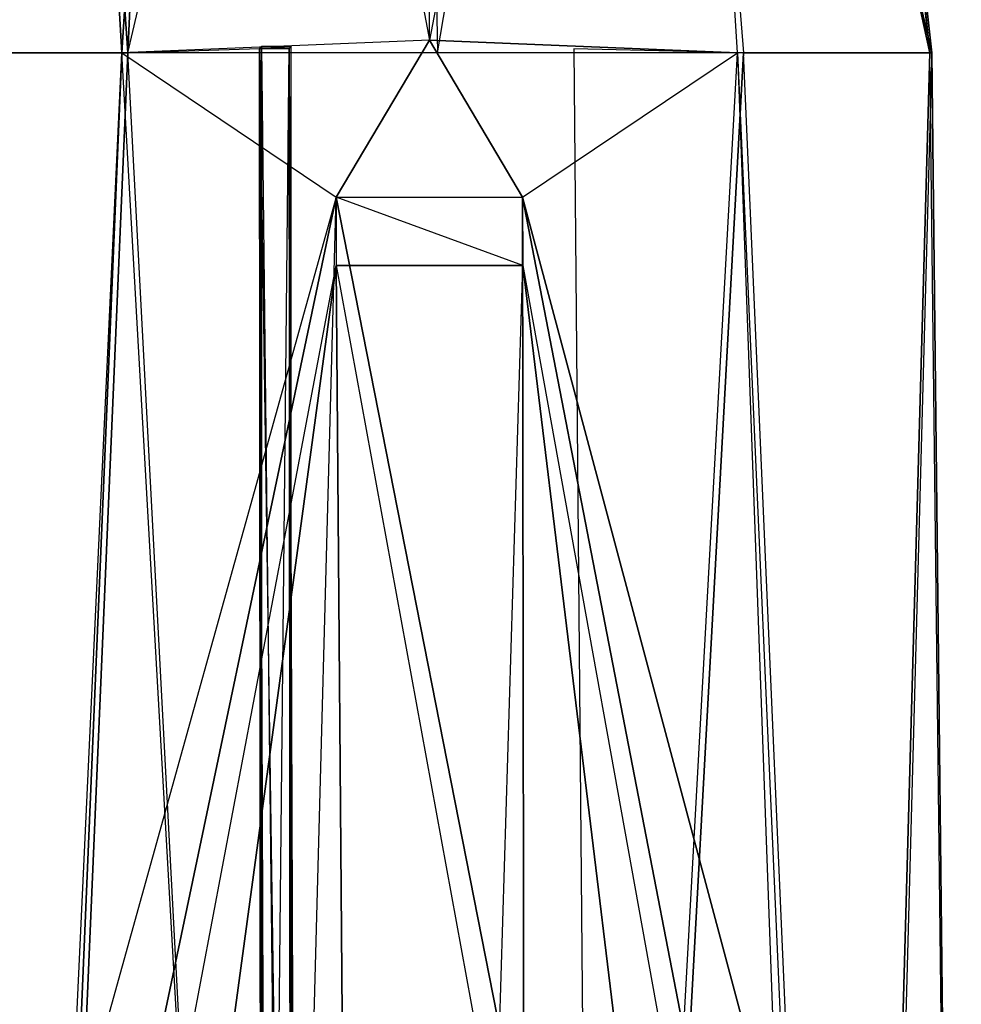
# Model space of a CAD drawing. Units: metres. Extents: x -0.73 to 0.9, y -1.23 to 1.2.
# Drawn here: x 0.01 to 0.18, y 0.63 to 0.8 of the extents above; entities that cross this region are included whole.
import ezdxf

# ---------------------------------------------------------------- set-up
doc = ezdxf.new("R2010")
doc.units = ezdxf.units.M

msp = doc.modelspace()

# ---------------------------------------------------------------- linework, layer by layer
for points in [[(-0.000143, 0.791414, 0.246968), (0.01977, 1.004294, 0.290074), (-0.000482, 0.791414, 0.302202)], [(-0.000482, 0.791414, 0.302202), (0.01977, 1.004294, 0.290074), (0.032325, 0.791414, 0.348514)], [(0.033337, 0.791414, 0.201376), (0.018606, 1.004294, 0.249463), (-0.000143, 0.791414, 0.246968)], [(-0.000143, 0.791414, 0.246968), (0.018606, 1.004294, 0.249463), (0.01977, 1.004294, 0.290074)], [(0.033337, 0.791414, 0.201376), (0.043066, 1.004294, 0.213204), (0.018606, 1.004294, 0.249463)], [(0.032325, 0.791414, 0.348514), (0.01977, 1.004294, 0.290074), (0.04596, 1.004294, 0.324129)], [(0.032325, 0.791414, 0.348514), (0.04596, 1.004294, 0.324129), (0.085852, 0.793634, 0.357973)], [(0.08324, 1.004294, 0.198801), (0.087231, 0.791414, 0.183992), (0.033337, 0.791414, 0.201376)], [(0.033337, 0.791414, 0.201376), (0.08324, 1.004294, 0.198801), (0.043066, 1.004294, 0.213204)], [(0.085852, 0.793634, 0.357973), (0.086059, 1.004294, 0.336658), (0.04596, 1.004294, 0.324129)], [(0.08324, 1.004294, 0.198801), (0.087231, 0.791414, 0.183992), (0.123325, 1.004294, 0.210847)], [(0.126168, 1.004294, 0.322309), (0.085852, 0.793634, 0.357973), (0.086059, 1.004294, 0.336658)], [(0.126168, 1.004294, 0.322309), (0.085852, 0.793634, 0.357973), (0.139412, 0.791414, 0.349235)], [(0.123325, 1.004294, 0.210847), (0.140424, 0.791414, 0.202097), (0.087231, 0.791414, 0.183992)], [(0.173194, 0.791414, 0.248166), (0.149477, 1.004294, 0.245321), (0.123325, 1.004294, 0.210847)], [(0.123325, 1.004294, 0.210847), (0.140424, 0.791414, 0.202097), (0.173194, 0.791414, 0.248166)], [(0.139412, 0.791414, 0.349235), (0.126168, 1.004294, 0.322309), (0.172837, 0.791414, 0.303578)], [(0.172837, 0.791414, 0.303578), (0.126168, 1.004294, 0.322309), (0.150617, 1.004294, 0.28617)], [(0.172837, 0.791414, 0.303578), (0.150617, 1.004294, 0.28617), (0.149477, 1.004294, 0.245321)], [(0.172837, 0.791414, 0.303578), (0.149477, 1.004294, 0.245321), (0.173194, 0.791414, 0.248166)], [(0.032325, 0.791414, 0.348514), (0.069573, 0.766275, 0.359328), (0.085852, 0.793634, 0.357973)], [(0.085852, 0.793634, 0.357973), (0.069573, 0.766275, 0.359328), (0.102035, 0.766275, 0.359563)], [(0.102035, 0.766275, 0.359563), (0.139412, 0.791414, 0.349235), (0.085852, 0.793634, 0.357973)], [(0.057855, 0.327255, 0.191279), (0.033337, 0.791414, 0.201376), (0.056286, 0.792135, 0.195771)], [(0.0614, 0.792135, 0.196496), (0.056614, 0.792495, 0.145117), (0.056286, 0.792135, 0.195771)], [(0.056286, 0.792135, 0.195771), (0.056614, 0.792495, 0.145117), (0.056656, 0.327074, 0.140842)], [(0.056286, 0.792135, 0.195771), (0.06303, 0.327255, 0.192009), (0.057855, 0.327255, 0.191279)], [(0.056286, 0.792135, 0.195771), (0.06303, 0.327255, 0.192009), (0.056656, 0.327074, 0.140842)], [(0.056286, 0.792135, 0.195771), (0.06303, 0.327255, 0.192009), (0.0614, 0.792135, 0.196496)], [(0.056656, 0.327074, 0.140842), (0.0614, 0.792135, 0.196496), (0.056286, 0.792135, 0.195771)], [(0.057855, 0.327255, 0.191279), (0.056656, 0.327074, 0.140842), (0.056286, 0.792135, 0.195771)], [(0.056656, 0.327074, 0.140842), (0.0614, 0.792135, 0.196496), (0.056614, 0.792495, 0.145117)], [(0.056614, 0.792495, 0.145117), (0.061826, 0.327074, 0.141632), (0.056656, 0.327074, 0.140842)], [(0.056614, 0.792495, 0.145117), (0.061826, 0.327074, 0.141632), (0.061788, 0.792495, 0.145847)], [(0.056614, 0.792495, 0.145117), (0.061826, 0.327074, 0.141632), (0.0614, 0.792135, 0.196496)], [(0.0614, 0.792135, 0.196496), (0.056614, 0.792495, 0.145117), (0.061788, 0.792495, 0.145847)], [(0.056656, 0.327074, 0.140842), (0.0614, 0.792135, 0.196496), (0.061826, 0.327074, 0.141632)], [(0.056656, 0.327074, 0.140842), (0.0614, 0.792135, 0.196496), (0.06303, 0.327255, 0.192009)], [(0.0614, 0.792135, 0.196496), (0.061826, 0.327074, 0.141632), (0.061788, 0.792495, 0.145847)], [(0.06303, 0.327255, 0.192009), (0.0614, 0.792135, 0.196496), (0.061826, 0.327074, 0.141632)], [(0.110952, 0.792074, 0.193827), (0.115049, 0.327495, 0.18873), (0.140424, 0.791414, 0.202097)], [(-0.000482, 0.791414, 0.302202), (0.012788, 0.327495, 0.328225), (0.032325, 0.791414, 0.348514)], [(0.013448, 0.327495, 0.221133), (0.033337, 0.791414, 0.201376), (-0.000143, 0.791414, 0.246968)], [(0.032325, 0.791414, 0.348514), (0.012788, 0.327495, 0.328225), (0.058624, 0.327495, 0.361667)], [(0.057855, 0.327255, 0.191279), (0.033337, 0.791414, 0.201376), (0.013448, 0.327495, 0.221133)], [(0.023387, 0.600194, 0.334049), (0.032325, 0.791414, 0.348514), (0.069573, 0.766275, 0.359328)], [(0.102035, 0.766275, 0.359563), (0.139412, 0.791414, 0.349235), (0.146337, 0.600194, 0.334642)], [(0.113852, 0.327495, 0.362067), (0.139412, 0.791414, 0.349235), (0.159926, 0.327495, 0.329237)], [(0.160706, 0.327495, 0.222155), (0.140424, 0.791414, 0.202097), (0.115049, 0.327495, 0.18873)], [(0.139412, 0.791414, 0.349235), (0.159926, 0.327495, 0.329237), (0.172837, 0.791414, 0.303578)], [(0.173194, 0.791414, 0.248166), (0.160706, 0.327495, 0.222155), (0.140424, 0.791414, 0.202097)], [(0.172837, 0.791414, 0.303578), (0.159926, 0.327495, 0.329237), (0.178336, 0.327495, 0.276013)], [(0.173194, 0.791414, 0.248166), (0.160706, 0.327495, 0.222155), (0.178336, 0.327495, 0.276013)], [(0.172837, 0.791414, 0.303578), (0.173194, 0.791414, 0.248166), (0.178336, 0.327495, 0.276013)], [(0.069573, 0.766275, 0.359328), (0.023387, 0.600194, 0.334049), (0.034748, 0.600194, 0.395571)], [(0.069573, 0.766275, 0.359328), (0.034748, 0.600194, 0.395571), (0.065155, 0.600194, 0.43539)], [(0.069573, 0.766275, 0.359328), (0.102234, 0.600194, 0.435881), (0.065155, 0.600194, 0.43539)], [(0.069573, 0.766275, 0.359328), (0.069579, 0.754395, 0.359268), (0.102041, 0.754395, 0.359504)], [(0.102041, 0.754395, 0.359504), (0.069573, 0.766275, 0.359328), (0.102035, 0.766275, 0.359563)], [(0.069573, 0.766275, 0.359328), (0.102035, 0.766275, 0.359563), (0.102234, 0.600194, 0.435881)], [(0.102035, 0.766275, 0.359563), (0.13415, 0.600194, 0.397253), (0.102234, 0.600194, 0.435881)], [(0.102035, 0.766275, 0.359563), (0.146337, 0.600194, 0.334642), (0.13415, 0.600194, 0.397253)], [(0.069579, 0.754395, 0.359268), (0.097408, 0.602234, 0.389381), (0.040826, 0.602234, 0.287906)], [(0.069579, 0.754395, 0.359268), (0.070808, 0.602234, 0.388975), (0.040826, 0.602234, 0.287906)], [(0.048951, 0.602234, 0.349242), (0.040826, 0.602234, 0.287906), (0.069579, 0.754395, 0.359268)], [(0.070808, 0.602234, 0.388975), (0.048951, 0.602234, 0.349242), (0.069579, 0.754395, 0.359268)], [(0.069579, 0.754395, 0.359268), (0.097408, 0.602234, 0.389381), (0.102041, 0.754395, 0.359504)], [(0.097408, 0.602234, 0.389381), (0.070808, 0.602234, 0.388975), (0.069579, 0.754395, 0.359268)], [(0.120531, 0.602234, 0.350705), (0.097408, 0.602234, 0.389381), (0.102041, 0.754395, 0.359504)], [(0.129506, 0.602234, 0.288272), (0.120531, 0.602234, 0.350705), (0.102041, 0.754395, 0.359504)]]:
    msp.add_3dface(points)

doc.saveas('drawing.dxf')
